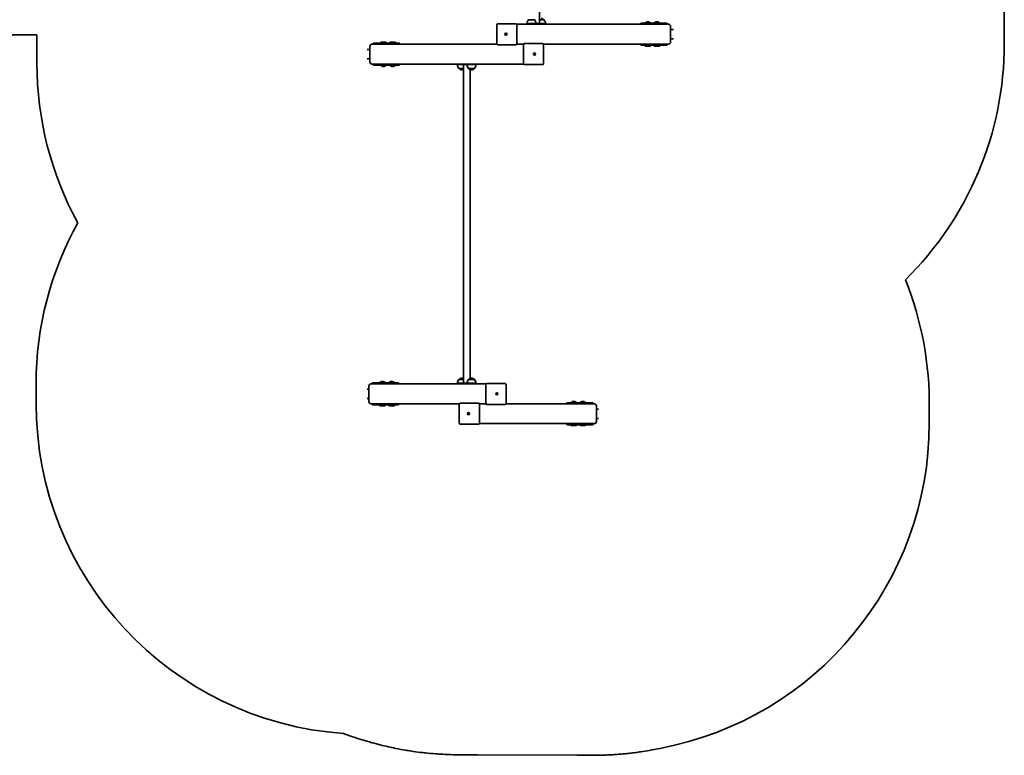
# Model space of a CAD drawing. Units: millimetres. Extents: x -4842 to 5139, y -5602 to 5812.
# Drawn here: x 675 to 5139, y -5602 to -2268 of the extents above; entities that cross this region are included whole.
import ezdxf

# ---------------------------------------------------------------- set-up
doc = ezdxf.new("R2010")
doc.units = ezdxf.units.MM
doc.layers.add('Widoczne (ISO)', color=7, linetype='Continuous', lineweight=35)

msp = doc.modelspace()

# ---------------------------------------------------------------- linework, layer by layer
at = {"layer": 'Widoczne (ISO)'}
for p, q in [((3031.8, -857.6), (3031.8, -2286.2)), ((3008.5, -2269.2), (2981.5, -2269.2)), ((2982, -2269.2), (2982, -2269.2)), ((3008, -2269.2), (3008, -2269.2)), ((3052.1, -2269.2), (3031.8, -2269.2)), ((3051.6, -2269.2), (3051.6, -2269.2)), ((2838.3, -2376.7), (2838.3, -2291.7)), ((2920.6, -2286.7), (2843.2, -2286.7)), ((2924.8, -2286.7), (2920.6, -2286.7)), ((3616.8, -2289.2), (2928.8, -2289.2)), ((2929.4, -2376.7), (2929.4, -2291.7)), ((2972.5, -2286.2), (2985.7, -2286.2)), ((2972.5, -2289.2), (2972.5, -2286.2)), ((2985.7, -2286.2), (3015.5, -2286.2)), ((2985.7, -2286.2), (2985.7, -2286.2)), ((3059, -2286.2), (3015.5, -2286.2)), ((3059, -2286.2), (3061.1, -2286.2)), ((3061.1, -2289.2), (3061.1, -2286.2)), ((3491.2, -2284.2), (3505.2, -2284.2)), ((3491.2, -2284.2), (3491.2, -2289.2)), ((3505.2, -2284.2), (3507, -2284.2)), ((3507, -2284.2), (3538.8, -2284.2)), ((3534.7, -2283.2), (3510.7, -2283.2)), ((3510.7, -2284.2), (3510.7, -2283.2)), ((3534.7, -2284.2), (3534.7, -2283.2)), ((3538.8, -2284.2), (3609.3, -2284.2)), ((3576.2, -2283.2), (3552.2, -2283.2)), ((3552.2, -2284.2), (3552.2, -2283.2)), ((3576.2, -2284.2), (3576.2, -2283.2)), ((3625.9, -2299.2), (3625.9, -2369.2)), ((3625.9, -2313), (3638.8, -2313)), ((5138.8, -2377.2), (5138.8, -2287.2)), ((-741.9, -2336.7), (753.5, -2336.7)), ((753.5, -2336.7), (753.5, -2467.2)), ((2877.2, -2333.7), (2879.3, -2333.7)), ((2877.2, -2334.7), (2877.2, -2333.7)), ((2879.3, -2334.7), (2877.2, -2334.7)), ((2879.3, -2333.7), (2879.3, -2331.5)), ((2879.3, -2331.5), (2880.2, -2331.5)), ((2879.3, -2333.7), (2880.2, -2333.7)), ((2880.2, -2334.7), (2879.3, -2334.7)), ((2879.3, -2337), (2879.3, -2334.7)), ((2880.2, -2337), (2879.3, -2337)), ((2879.9, -2329.2), (2879.7, -2329.2)), ((2880.2, -2332.9), (2879.7, -2331.8)), ((2879.7, -2336.7), (2880.2, -2335.6)), ((2879.9, -2339.2), (2879.7, -2339.2)), ((2880.2, -2331.5), (2880.2, -2333.7)), ((2880.2, -2333.7), (2882.2, -2333.7)), ((2882.2, -2334.7), (2880.2, -2334.7)), ((2880.2, -2334.7), (2880.2, -2337)), ((2880.5, -2334.7), (2880.5, -2333.7)), ((2881.4, -2333.7), (2881.4, -2334.7)), ((2882.2, -2333.7), (2882.2, -2334.7)), ((3625.9, -2355.4), (3638.8, -2355.4)), ((2262.6, -2403), (2249.7, -2403)), ((2262.6, -2459.2), (2262.6, -2389.2)), ((2271.7, -2379.2), (2838.9, -2379.2)), ((2279.1, -2374.2), (2349.6, -2374.2)), ((2312.2, -2370.2), (2311.7, -2370.7)), ((2336.7, -2370.7), (2311.7, -2370.7)), ((2311.7, -2374.2), (2311.7, -2370.7)), ((2336.2, -2370.2), (2312.2, -2370.2)), ((2336.2, -2370.2), (2336.7, -2370.7)), ((2336.7, -2374.2), (2336.7, -2370.7)), ((2349.6, -2374.2), (2381.4, -2374.2)), ((2353.7, -2370.2), (2353.2, -2370.7)), ((2378.2, -2370.7), (2353.2, -2370.7)), ((2353.2, -2374.2), (2353.2, -2370.7)), ((2377.7, -2370.2), (2353.7, -2370.2)), ((2377.7, -2370.2), (2378.2, -2370.7)), ((2378.2, -2374.2), (2378.2, -2370.7)), ((2381.4, -2374.2), (2383.2, -2374.2)), ((2383.2, -2374.2), (2397.3, -2374.2)), ((2397.3, -2379.2), (2397.3, -2374.2)), ((2843.2, -2381.7), (2920.6, -2381.7)), ((2920.6, -2381.7), (2924.8, -2381.7)), ((2944.2, -2379.2), (2928.8, -2379.2)), ((2944.2, -2379.2), (2959.7, -2379.2)), ((2959, -2381.7), (2959, -2466.7)), ((2967.8, -2376.7), (2963.6, -2376.7)), ((3045.2, -2376.7), (2967.8, -2376.7)), ((3616.8, -2379.2), (3049.5, -2379.2)), ((3050.2, -2381.7), (3050.2, -2466.7)), ((3491.2, -2379.2), (3491.2, -2384.2)), ((3505.2, -2384.2), (3491.2, -2384.2)), ((3507, -2384.2), (3505.2, -2384.2)), ((3538.8, -2384.2), (3507, -2384.2)), ((3510.2, -2384.2), (3510.2, -2387.7)), ((3510.2, -2387.7), (3535.2, -2387.7)), ((3510.7, -2388.2), (3510.2, -2387.7)), ((3510.7, -2388.2), (3534.7, -2388.2)), ((3534.7, -2388.2), (3535.2, -2387.7)), ((3535.2, -2384.2), (3535.2, -2387.7)), ((3609.3, -2384.2), (3538.8, -2384.2)), ((3551.7, -2384.2), (3551.7, -2387.7)), ((3551.7, -2387.7), (3576.7, -2387.7)), ((3552.2, -2388.2), (3551.7, -2387.7)), ((3552.2, -2388.2), (3576.2, -2388.2)), ((3576.2, -2388.2), (3576.7, -2387.7)), ((3576.7, -2384.2), (3576.7, -2387.7)), ((2262.6, -2445.4), (2249.7, -2445.4)), ((3006.2, -2423.7), (3008.2, -2423.7)), ((3006.2, -2424.7), (3006.2, -2423.7)), ((3008.2, -2424.7), (3006.2, -2424.7)), ((3007, -2424.7), (3007, -2423.7)), ((3007.9, -2423.7), (3007.9, -2424.7)), ((3008.2, -2423.7), (3008.2, -2421.5)), ((3008.2, -2421.5), (3009.2, -2421.5)), ((3008.7, -2421.8), (3008.2, -2422.9)), ((3008.2, -2423.7), (3009.2, -2423.7)), ((3009.2, -2424.7), (3008.2, -2424.7)), ((3008.2, -2427), (3008.2, -2424.7)), ((3008.2, -2425.6), (3008.7, -2426.7)), ((3009.2, -2427), (3008.2, -2427)), ((3008.5, -2419.2), (3008.7, -2419.2)), ((3008.5, -2429.2), (3008.7, -2429.2)), ((3009.2, -2421.5), (3009.2, -2423.7)), ((3009.2, -2423.7), (3011.2, -2423.7)), ((3011.2, -2424.7), (3009.2, -2424.7)), ((3009.2, -2424.7), (3009.2, -2427)), ((3011.2, -2423.7), (3011.2, -2424.7)), ((2271.7, -2469.2), (2959.7, -2469.2)), ((2349.6, -2474.2), (2279.1, -2474.2)), ((2312.2, -2474.2), (2312.2, -2475.2)), ((2312.2, -2475.2), (2336.2, -2475.2)), ((2336.2, -2474.2), (2336.2, -2475.2)), ((2381.4, -2474.2), (2349.6, -2474.2)), ((2353.7, -2474.2), (2353.7, -2475.2)), ((2353.7, -2475.2), (2377.7, -2475.2)), ((2377.7, -2474.2), (2377.7, -2475.2)), ((2383.2, -2474.2), (2381.4, -2474.2)), ((2397.3, -2474.2), (2383.2, -2474.2)), ((2397.3, -2474.2), (2397.3, -2469.2)), ((2657.3, -2469.2), (2657.3, -2472.2)), ((2659.4, -2472.2), (2657.3, -2472.2)), ((2659.4, -2472.2), (2702.9, -2472.2)), ((2666.3, -2489.2), (2686.6, -2489.2)), ((2666.8, -2489.2), (2666.8, -2489.3)), ((2686.6, -2472.2), (2686.6, -3916.2)), ((2732.7, -2472.2), (2702.9, -2472.2)), ((2709.9, -2489.2), (2736.9, -2489.2)), ((2710.4, -2489.2), (2710.4, -2489.3)), ((2716.6, -2493.8), (2716.6, -3894.6)), ((2732.7, -2472.2), (2732.7, -2472.2)), ((2745.9, -2472.2), (2732.7, -2472.2)), ((2736.4, -2489.2), (2736.4, -2489.3)), ((2745.9, -2469.2), (2745.9, -2472.2)), ((2928.7, -2469.2), (2928.7, -2469.7)), ((2928.7, -2469.7), (2959.7, -2469.7)), ((2959.7, -2469.3), (2959.7, -2469.7)), ((2963.6, -2471.7), (2967.8, -2471.7)), ((2967.8, -2471.7), (3045.2, -2471.7)), ((749.7, -3917.2), (749.7, -4007.2)), ((2267.5, -3919.2), (2789.6, -3919.2)), ((2275, -3914.2), (2345.5, -3914.2)), ((2332.1, -3913.2), (2308.1, -3913.2)), ((2308.1, -3914.2), (2308.1, -3913.2)), ((2332.1, -3914.2), (2332.1, -3913.2)), ((2345.5, -3914.2), (2377.2, -3914.2)), ((2373.6, -3913.2), (2349.6, -3913.2)), ((2349.6, -3914.2), (2349.6, -3913.2)), ((2373.6, -3914.2), (2373.6, -3913.2)), ((2377.2, -3914.2), (2379.1, -3914.2)), ((2379.1, -3914.2), (2393.1, -3914.2)), ((2393.1, -3919.2), (2393.1, -3914.2)), ((2657.3, -3916.2), (2659.4, -3916.2)), ((2657.3, -3919.2), (2657.3, -3916.2)), ((2702.9, -3916.2), (2659.4, -3916.2)), ((2686.6, -3899.2), (2666.3, -3899.2)), ((2666.8, -3899.2), (2666.8, -3899.2)), ((2702.9, -3916.2), (2732.7, -3916.2)), ((2736.9, -3899.2), (2709.9, -3899.2)), ((2710.4, -3899.2), (2710.4, -3899.2)), ((2732.7, -3916.2), (2745.9, -3916.2)), ((2732.7, -3916.2), (2732.7, -3916.2)), ((2736.4, -3899.2), (2736.4, -3899.2)), ((2745.9, -3919.2), (2745.9, -3916.2)), ((2789, -3921.7), (2789, -4006.7)), ((2797.8, -3916.7), (2793.6, -3916.7)), ((2875.2, -3916.7), (2797.8, -3916.7)), ((2880.1, -3921.7), (2880.1, -4006.7)), ((2258.4, -3943), (2249.7, -3943)), ((2258.4, -3999.2), (2258.4, -3929.2)), ((2836.2, -3963.7), (2838.2, -3963.7)), ((2836.2, -3964.7), (2836.2, -3963.7)), ((2838.2, -3964.7), (2836.2, -3964.7)), ((2837, -3964.7), (2837, -3963.7)), ((2837.9, -3963.7), (2837.9, -3964.7)), ((2838.2, -3963.7), (2838.2, -3961.5)), ((2838.2, -3961.5), (2839.1, -3961.5)), ((2838.7, -3961.8), (2838.2, -3962.9)), ((2838.2, -3963.7), (2839.1, -3963.7)), ((2839.1, -3964.7), (2838.2, -3964.7)), ((2838.2, -3967), (2838.2, -3964.7)), ((2838.2, -3965.6), (2838.7, -3966.7)), ((2839.1, -3967), (2838.2, -3967)), ((2838.5, -3959.2), (2838.7, -3959.2)), ((2838.5, -3969.2), (2838.7, -3969.2)), ((2839.1, -3961.5), (2839.1, -3963.7)), ((2839.1, -3963.7), (2841.2, -3963.7)), ((2841.2, -3964.7), (2839.1, -3964.7)), ((2839.1, -3964.7), (2839.1, -3967)), ((2841.2, -3963.7), (2841.2, -3964.7)), ((2258.4, -3985.4), (2249.7, -3985.4)), ((2267.5, -4009.2), (2668.9, -4009.2)), ((2345.5, -4014.2), (2275, -4014.2)), ((2307.6, -4014.2), (2307.6, -4017.7)), ((2332.6, -4014.2), (2332.6, -4017.7)), ((2377.2, -4014.2), (2345.5, -4014.2)), ((2349.1, -4014.2), (2349.1, -4017.7)), ((2374.1, -4014.2), (2374.1, -4017.7)), ((2379.1, -4014.2), (2377.2, -4014.2)), ((2393.1, -4014.2), (2379.1, -4014.2)), ((2393.1, -4014.2), (2393.1, -4009.2)), ((2668.2, -4096.7), (2668.2, -4011.7)), ((2750.6, -4006.7), (2673.2, -4006.7)), ((2754.8, -4006.7), (2750.6, -4006.7)), ((2774.2, -4009.2), (2758.7, -4009.2)), ((2759.4, -4096.7), (2759.4, -4011.7)), ((2774.2, -4009.2), (2789.6, -4009.2)), ((2793.6, -4011.7), (2797.8, -4011.7)), ((2797.8, -4011.7), (2875.2, -4011.7)), ((3280.9, -4009.2), (2879.5, -4009.2)), ((3155.3, -4004.2), (3169.3, -4004.2)), ((3155.3, -4004.2), (3155.3, -4009.2)), ((3169.3, -4004.2), (3171.1, -4004.2)), ((3171.1, -4004.2), (3202.9, -4004.2)), ((3198.8, -4003.2), (3174.8, -4003.2)), ((3174.8, -4004.2), (3174.8, -4003.2)), ((3198.8, -4004.2), (3198.8, -4003.2)), ((3202.9, -4004.2), (3273.4, -4004.2)), ((3240.3, -4003.2), (3216.3, -4003.2)), ((3216.3, -4004.2), (3216.3, -4003.2)), ((3240.3, -4004.2), (3240.3, -4003.2)), ((2307.6, -4017.7), (2332.6, -4017.7)), ((2308.1, -4018.2), (2307.6, -4017.7)), ((2308.1, -4018.2), (2332.1, -4018.2)), ((2332.1, -4018.2), (2332.6, -4017.7)), ((2349.1, -4017.7), (2374.1, -4017.7)), ((2349.6, -4018.2), (2349.1, -4017.7)), ((2349.6, -4018.2), (2373.6, -4018.2)), ((2373.6, -4018.2), (2374.1, -4017.7)), ((2707.2, -4053.7), (2709.2, -4053.7)), ((2707.2, -4054.7), (2707.2, -4053.7)), ((2709.2, -4054.7), (2707.2, -4054.7)), ((2709.2, -4053.7), (2709.2, -4051.5)), ((2709.2, -4051.5), (2710.2, -4051.5)), ((2709.2, -4053.7), (2710.2, -4053.7)), ((2710.2, -4054.7), (2709.2, -4054.7)), ((2709.2, -4057), (2709.2, -4054.7)), ((2710.2, -4057), (2709.2, -4057)), ((2709.9, -4049.2), (2709.7, -4049.2)), ((2710.2, -4052.9), (2709.7, -4051.8)), ((2709.7, -4056.7), (2710.2, -4055.6)), ((2709.9, -4059.2), (2709.7, -4059.2)), ((2710.2, -4051.5), (2710.2, -4053.7)), ((2710.2, -4053.7), (2712.2, -4053.7)), ((2712.2, -4054.7), (2710.2, -4054.7)), ((2710.2, -4054.7), (2710.2, -4057)), ((2710.5, -4054.7), (2710.5, -4053.7)), ((2711.4, -4053.7), (2711.4, -4054.7)), ((2712.2, -4053.7), (2712.2, -4054.7)), ((3290, -4019.2), (3290, -4089.2)), ((3290, -4033), (3298.7, -4033)), ((4798.7, -4097.2), (4798.7, -4052.2)), ((2673.2, -4101.7), (2750.6, -4101.7)), ((2750.6, -4101.7), (2754.8, -4101.7)), ((3280.9, -4099.2), (2758.7, -4099.2)), ((3155.3, -4099.2), (3155.3, -4104.2)), ((3169.3, -4104.2), (3155.3, -4104.2)), ((3171.1, -4104.2), (3169.3, -4104.2)), ((3202.9, -4104.2), (3171.1, -4104.2)), ((3174.3, -4104.2), (3174.3, -4107.7)), ((3199.3, -4104.2), (3199.3, -4107.7)), ((3273.4, -4104.2), (3202.9, -4104.2)), ((3215.8, -4104.2), (3215.8, -4107.7)), ((3240.8, -4104.2), (3240.8, -4107.7)), ((3290, -4075.4), (3298.7, -4075.4)), ((3174.3, -4107.7), (3199.3, -4107.7)), ((3174.8, -4108.2), (3174.3, -4107.7)), ((3174.8, -4108.2), (3198.8, -4108.2)), ((3198.8, -4108.2), (3199.3, -4107.7)), ((3215.8, -4107.7), (3240.8, -4107.7)), ((3216.3, -4108.2), (3215.8, -4107.7)), ((3216.3, -4108.2), (3240.3, -4108.2)), ((3240.3, -4108.2), (3240.8, -4107.7)), ((2673.2, -5599.7), (2750.6, -5599.7)), ((2750.6, -5599.7), (3202.9, -5602.2)), ((3202.9, -5602.2), (3273.4, -5602.2))]:
    msp.add_line(p, q, dxfattribs=at)
for centre, radius, start, end in [((3638.8, -2287.2), 1500, 0, 53.0431), ((2997, -2284.9), 22, 134.6416, 183.5094), ((2983, -2269.2), 1, 131.7431, 180), ((3007, -2269.2), 1, 0, 48.2569), ((2993, -2284.9), 22, 356.4906, 45.3584), ((3036.6, -2284.8), 22, 48.2569, 84.8321), ((3050.6, -2269.2), 1, 0, 48.2569), ((3036.6, -2284.9), 22, 356.4906, 45.3584), ((3522.7, -2295.1), 16.9, 44.7603, 135.2397), ((3564.2, -2295.1), 16.9, 44.7603, 135.2397), ((3638.8, -2377.2), 1500, 314.5032, 0), ((2253.5, -2467.2), 1500, 180, 208.7516), ((2324.2, -2463.3), 16.9, 224.7603, 315.2397), ((2365.7, -2463.3), 16.9, 224.7603, 315.2397), ((2681.8, -2473.6), 22, 176.4906, 225.3584), ((2667.8, -2489.3), 1, 180, 228.2569), ((2681.8, -2473.6), 22, 228.2569, 264.8321), ((2677.9, -2473.6), 22, 275.1679, 293.4824), ((2725.4, -2473.6), 22, 176.4906, 225.3584), ((2711.4, -2489.3), 1, 180, 228.2569), ((2725.4, -2473.6), 22, 228.2569, 264.8321), ((2721.4, -2473.6), 22, 275.1679, 311.7431), ((2735.4, -2489.3), 1, 311.7431, 0), ((2721.4, -2473.6), 22, 314.6416, 3.5094), ((2945.7, -2184.5), 285.8, 266.5975, 269.7073), ((2942.8, -2184.5), 285.8, 270.2927, 273.4025), ((2249.7, -3917.2), 1500, 150.9447, 180), ((3298.7, -4007.2), 1500, 359.1405, 21.9289), ((2320.1, -3925.1), 16.9, 44.7603, 135.2397), ((2361.6, -3925.1), 16.9, 44.7603, 135.2397), ((2681.8, -3914.9), 22, 134.6416, 183.5094), ((2667.8, -3899.2), 1, 131.7431, 180), ((2681.8, -3914.8), 22, 95.1679, 131.7431), ((2677.9, -3914.8), 22, 66.5434, 84.8321), ((2725.3, -3914.9), 22, 134.6416, 183.5094), ((2711.4, -3899.2), 1, 131.7431, 180), ((2725.4, -3914.8), 22, 95.1679, 131.7431), ((2721.4, -3914.8), 22, 48.2569, 84.8321), ((2735.4, -3899.2), 1, 0, 48.2569), ((2721.4, -3914.9), 22, 356.4906, 45.3584), ((2249.7, -4007.2), 1500, 180, 265.9529), ((3186.8, -4015.1), 16.9, 44.7603, 135.2397), ((3228.3, -4015.1), 16.9, 44.7603, 135.2397), ((3298.7, -4052.2), 1500, 0, 0.8595), ((3298.7, -4097.2), 1500, 280.7432, 0)]:
    msp.add_arc(centre, radius, start, end, dxfattribs=at)
for centre, major_axis, ratio, start_param, end_param in [((2924.8, -2291.7), (0, 5), 0.909961, 4.712389, 6.283185), ((3609.3, -2290.2), (0, 6), 0.414693, 4.879837, 6.283185), ((3616.8, -2299.2), (0, 10), 0.909961, 4.712389, 6.283185), ((2879.9, -2334.2), (0, 2.5), 0.909961, 1.369438, 1.772154), ((2879.9, -2334.2), (0, 2.5), 0.909961, 6.174114, 6.484543), ((2879.9, -2334.2), (0, -2.5), 0.909961, 6.081827, 6.392256), ((2879.9, -2334.2), (0, -2.5), 0.909961, 1.369438, 1.772154), ((2271.7, -2389.2), (0, 10), 0.909961, 0, 1.570796), ((2279.1, -2380.2), (0, 6), 0.414693, 0, 1.403348), ((2924.8, -2376.7), (0, -5), 0.909961, 0, 1.570796), ((2963.6, -2381.7), (0, 5), 0.909961, 0, 1.570796), ((3609.3, -2378.2), (0, -6), 0.414693, 0, 1.403348), ((3616.8, -2369.2), (0, -10), 0.909961, 0, 1.570796), ((3008.5, -2424.2), (0, 2.5), 0.909961, 1.369438, 1.772154), ((3008.5, -2424.2), (0, 2.5), 0.909961, 6.081827, 6.392256), ((3008.5, -2424.2), (0, -2.5), 0.909961, 6.174114, 6.484543), ((3008.5, -2424.2), (0, -2.5), 0.909961, 1.369438, 1.772154), ((2271.7, -2459.2), (0, -10), 0.909961, 4.712389, 6.283185), ((2279.1, -2468.2), (0, -6), 0.414693, 4.879837, 6.283185), ((2963.6, -2466.7), (0, -5), 0.909961, 4.712389, 6.283185), ((2267.5, -3929.2), (0, 10), 0.909961, 0, 1.570796), ((2275, -3920.2), (0, 6), 0.414693, 0, 1.403348), ((2793.6, -3921.7), (0, 5), 0.909961, 0, 1.570796), ((2838.5, -3964.2), (0, 2.5), 0.909961, 1.369438, 1.772154), ((2838.5, -3964.2), (0, 2.5), 0.909961, 6.081827, 6.392256), ((2838.5, -3964.2), (0, -2.5), 0.909961, 6.174114, 6.484543), ((2838.5, -3964.2), (0, -2.5), 0.909961, 1.369438, 1.772154), ((2267.5, -3999.2), (0, -10), 0.909961, 4.712389, 6.283185), ((2275, -4008.2), (0, -6), 0.414693, 4.879837, 6.283185), ((2754.8, -4011.7), (0, 5), 0.909961, 4.712389, 6.283185), ((2793.6, -4006.7), (0, -5), 0.909961, 4.712389, 6.283185), ((3273.4, -4010.2), (0, 6), 0.414693, 4.879837, 6.283185), ((3280.9, -4019.2), (0, 10), 0.909961, 4.712389, 6.283185), ((2709.9, -4054.2), (0, 2.5), 0.909961, 1.369438, 1.772154), ((2709.9, -4054.2), (0, 2.5), 0.909961, 6.174114, 6.484543), ((2709.9, -4054.2), (0, -2.5), 0.909961, 6.081827, 6.392256), ((2709.9, -4054.2), (0, -2.5), 0.909961, 1.369438, 1.772154), ((2754.8, -4096.7), (0, -5), 0.909961, 0, 1.570796), ((3273.4, -4098.2), (0, -6), 0.414693, 0, 1.403348), ((3280.9, -4089.2), (0, -10), 0.909961, 0, 1.570796)]:
    msp.add_ellipse(centre, major_axis=major_axis, ratio=ratio, start_param=start_param, end_param=end_param, dxfattribs=at)
for centre, major_axis in [((2879.7, -2334.2), (0, -5)), ((3008.7, -2424.2), (0, 5)), ((2838.7, -3964.2), (0, -5)), ((2709.7, -4054.2), (0, -5))]:
    msp.add_ellipse(centre, major_axis=major_axis, ratio=0.909961, dxfattribs=at)
for points, knots in [([(2838.3, -2291.7), (2838.3, -2291.2), (2838.3, -2290.8), (2838.6, -2289.8), (2838.8, -2289.4), (2839.4, -2288.5), (2839.7, -2288.1), (2840.6, -2287.5), (2841, -2287.2), (2842.1, -2286.8), (2842.6, -2286.7), (2843.2, -2286.7), (2843.2, -2286.7), (2843.2, -2286.7)], [1.570796, 1.570796, 1.570796, 1.570796, 1.884956, 1.884956, 2.199115, 2.199115, 2.513274, 2.513274, 2.825385, 2.825385, 3.122469, 3.122469, 3.141593, 3.141593, 3.141593, 3.141593]), ([(2843.2, -2381.7), (2842.7, -2381.7), (2842.2, -2381.6), (2841.2, -2381.3), (2840.7, -2381.1), (2839.9, -2380.4), (2839.5, -2380.1), (2838.9, -2379.2), (2838.7, -2378.8), (2838.4, -2377.9), (2838.3, -2377.4), (2838.3, -2376.9), (2838.3, -2376.8), (2838.3, -2376.7)], [0, 0, 0, 0, 0.29124, 0.29124, 0.587463, 0.587463, 0.897262, 0.897262, 1.211421, 1.211421, 1.525581, 1.525581, 1.570796, 1.570796, 1.570796, 1.570796]), ([(3045.2, -2376.7), (3045.7, -2376.7), (3046.3, -2376.8), (3047.2, -2377.1), (3047.7, -2377.4), (3048.6, -2378), (3048.9, -2378.4), (3049.5, -2379.2), (3049.7, -2379.6), (3050.1, -2380.6), (3050.1, -2381), (3050.2, -2381.6), (3050.2, -2381.6), (3050.2, -2381.7)], [6.283185, 6.283185, 6.283185, 6.283185, 6.574426, 6.574426, 6.870649, 6.870649, 7.180448, 7.180448, 7.494607, 7.494607, 7.808766, 7.808766, 7.853982, 7.853982, 7.853982, 7.853982]), ([(3050.2, -2466.7), (3050.2, -2467.2), (3050.1, -2467.7), (3049.8, -2468.6), (3049.6, -2469.1), (3049.1, -2469.9), (3048.7, -2470.3), (3047.9, -2471), (3047.4, -2471.2), (3046.4, -2471.6), (3045.8, -2471.7), (3045.3, -2471.7), (3045.2, -2471.7), (3045.2, -2471.7)], [1.570796, 1.570796, 1.570796, 1.570796, 1.884956, 1.884956, 2.199115, 2.199115, 2.513274, 2.513274, 2.825385, 2.825385, 3.122469, 3.122469, 3.141593, 3.141593, 3.141593, 3.141593]), ([(2875.2, -3916.7), (2875.7, -3916.7), (2876.2, -3916.8), (2877.2, -3917.1), (2877.7, -3917.4), (2878.5, -3918), (2878.9, -3918.4), (2879.5, -3919.2), (2879.7, -3919.6), (2880, -3920.6), (2880.1, -3921), (2880.1, -3921.6), (2880.1, -3921.6), (2880.1, -3921.7)], [3.141593, 3.141593, 3.141593, 3.141593, 3.432833, 3.432833, 3.729056, 3.729056, 4.038855, 4.038855, 4.353014, 4.353014, 4.667173, 4.667173, 4.712389, 4.712389, 4.712389, 4.712389]), ([(2668.2, -4011.7), (2668.2, -4011.2), (2668.3, -4010.8), (2668.6, -4009.8), (2668.8, -4009.4), (2669.3, -4008.5), (2669.7, -4008.1), (2670.5, -4007.5), (2671, -4007.2), (2672, -4006.8), (2672.6, -4006.7), (2673.1, -4006.7), (2673.2, -4006.7), (2673.2, -4006.7)], [1.570796, 1.570796, 1.570796, 1.570796, 1.884956, 1.884956, 2.199115, 2.199115, 2.513274, 2.513274, 2.825385, 2.825385, 3.122469, 3.122469, 3.141593, 3.141593, 3.141593, 3.141593]), ([(2880.1, -4006.7), (2880.1, -4007.2), (2880.1, -4007.7), (2879.8, -4008.6), (2879.6, -4009.1), (2879, -4009.9), (2878.7, -4010.3), (2877.9, -4011), (2877.4, -4011.2), (2876.4, -4011.6), (2875.8, -4011.7), (2875.2, -4011.7), (2875.2, -4011.7), (2875.2, -4011.7)], [4.712389, 4.712389, 4.712389, 4.712389, 5.026548, 5.026548, 5.340708, 5.340708, 5.654867, 5.654867, 5.966978, 5.966978, 6.264062, 6.264062, 6.283185, 6.283185, 6.283185, 6.283185]), ([(2673.2, -4101.7), (2672.7, -4101.7), (2672.2, -4101.6), (2671.2, -4101.3), (2670.7, -4101.1), (2669.8, -4100.4), (2669.5, -4100.1), (2668.9, -4099.2), (2668.7, -4098.8), (2668.3, -4097.9), (2668.3, -4097.4), (2668.2, -4096.9), (2668.2, -4096.8), (2668.2, -4096.7)], [6.283185, 6.283185, 6.283185, 6.283185, 6.574426, 6.574426, 6.870649, 6.870649, 7.180448, 7.180448, 7.494607, 7.494607, 7.808766, 7.808766, 7.853982, 7.853982, 7.853982, 7.853982]), ([(2143.8, -5503.5), (2157.7, -5508.7), (2185.6, -5518.7), (2221, -5530.3), (2256.7, -5541), (2285.5, -5549), (2321.8, -5558.2), (2351.1, -5565), (2387.9, -5572.5), (2417.5, -5578), (2454.7, -5583.9), (2484.6, -5588), (2522.2, -5592.2), (2552.3, -5595), (2590, -5597.5), (2627.8, -5599.3), (2658.1, -5599.7), (2673.2, -5599.7)], [-6.2831853, -6.2831853, -6.2831853, -6.2831853, -6.2557132, -6.2282411, -6.214505, -6.1870329, -6.1732969, -6.1458248, -6.1320887, -6.1046166, -6.0908806, -6.0634085, -6.0496724, -6.0222003, -6.0084643, -5.9809921, -5.95352, -5.95352, -5.95352, -5.95352]), ([(3273.4, -5602.2), (3282, -5602.2), (3299.3, -5602.1), (3320.9, -5601.5), (3342.4, -5600.7), (3359.6, -5599.8), (3381, -5598.4), (3398.2, -5597.1), (3419.5, -5595.1), (3436.5, -5593.4), (3457.7, -5590.9), (3474.6, -5588.7), (3499.8, -5585.1), (3533.2, -5579.8), (3562, -5574.3), (3578.3, -5570.9)], [-0.08581454, -0.08581454, -0.08581454, -0.08581454, -0.07866333, -0.07151212, -0.06793651, -0.0607853, -0.0572097, -0.05005848, -0.04648288, -0.03933167, -0.03575606, -0.02860485, -0.02502924, -0.01430242, 0, 0, 0, 0])]:
    msp.add_open_spline(points, degree=3, knots=knots, dxfattribs=at)

doc.saveas('drawing.dxf')
